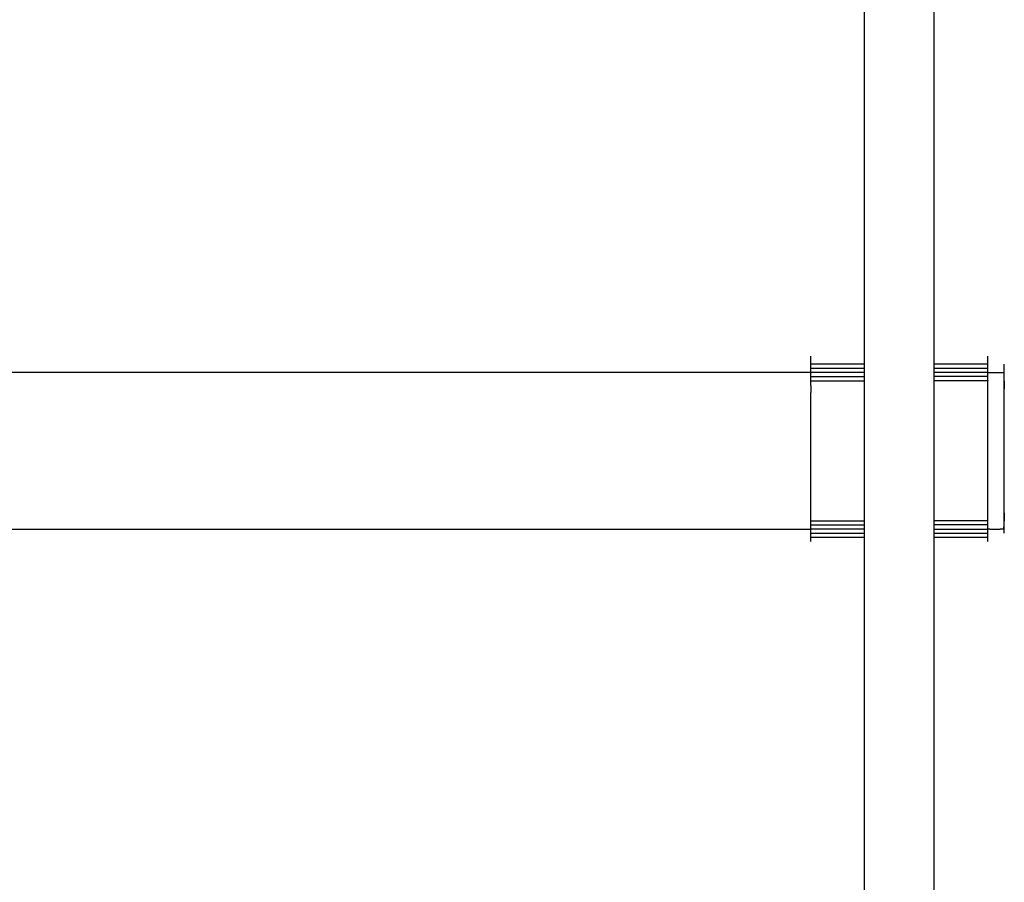
# Model space of a CAD drawing. Extents: x -10121 to 12309, y -4800 to 4870.
# Drawn here: x 1103 to 1662, y 851 to 1341 of the extents above; entities that cross this region are included whole.
import ezdxf

# ---------------------------------------------------------------- set-up
doc = ezdxf.new("R2010")
doc.units = 0
doc.layers.get('0').update_dxf_attribs({"linetype": 'CONTINUOUS'})

msp = doc.modelspace()

# ---------------------------------------------------------------- linework, layer by layer
for p, q in [((1622.51, 1145.32), (1622.51, 1440.4)), ((1582.69, 1363.99), (1582.69, 1145.32)), ((1552.25, 1149.76), (1552.25, 1150)), ((1552.25, 1149.11), (1552.25, 1149.76)), ((1552.25, 1148.18), (1552.25, 1149.11)), ((1552.25, 1147.66), (1552.25, 1148.18)), ((1552.25, 1147.42), (1552.25, 1147.66)), ((1652.95, 1149.76), (1652.95, 1150)), ((1652.95, 1149.11), (1652.95, 1149.76)), ((1652.95, 1148.18), (1652.95, 1149.11)), ((1652.95, 1147.66), (1652.95, 1148.18)), ((1652.95, 1147.42), (1652.95, 1147.66)), ((1552.25, 1147.07), (1552.25, 1147.42)), ((1552.25, 1146.77), (1552.25, 1147.07)), ((1552.25, 1145.9), (1552.25, 1146.77)), ((1552.25, 1145.84), (1552.25, 1145.9)), ((1552.25, 1145.32), (1552.25, 1145.84)), ((1553.29, 1145.32), (1552.25, 1145.32)), ((1552.25, 1145.24), (1552.25, 1145.32)), ((1552.25, 1145.08), (1552.25, 1145.24)), ((1552.25, 1145.02), (1552.25, 1145.08)), ((1552.25, 1144.8), (1552.25, 1145.02)), ((1552.25, 1144.75), (1552.25, 1144.8)), ((1552.25, 1144.71), (1552.25, 1144.75)), ((1552.25, 1144.43), (1552.25, 1144.71)), ((1552.25, 1144.34), (1552.25, 1144.43)), ((1552.25, 1143.95), (1552.25, 1144.34)), ((1552.25, 1143.86), (1552.25, 1143.95)), ((1552.25, 1143.66), (1552.25, 1143.86)), ((1552.25, 1143.58), (1552.25, 1143.66)), ((1552.25, 1143.49), (1552.25, 1143.58)), ((1552.25, 1143.27), (1552.25, 1143.49)), ((1552.25, 1143.22), (1552.25, 1143.27)), ((1552.25, 1143.05), (1552.25, 1143.22)), ((1552.25, 1142.97), (1552.25, 1143.05)), ((1553.29, 1142.97), (1552.25, 1142.97)), ((1552.25, 1142.89), (1552.25, 1142.97)), ((1552.25, 1142.73), (1552.25, 1142.89)), ((1552.25, 1142.68), (1552.25, 1142.73)), ((1552.25, 1142.51), (1552.25, 1142.68)), ((1552.25, 1142.45), (1552.25, 1142.51)), ((1552.25, 1142.39), (1552.25, 1142.45)), ((1552.25, 1142.09), (1552.25, 1142.39)), ((1552.25, 1142), (1552.25, 1142.09)), ((1552.25, 1141.61), (1552.25, 1142)), ((1556.09, 1145.32), (1553.29, 1145.32)), ((1556.09, 1142.97), (1553.29, 1142.97)), ((1560.14, 1145.32), (1556.09, 1145.32)), ((1560.14, 1142.97), (1556.09, 1142.97)), ((1564.94, 1145.32), (1560.14, 1145.32)), ((1564.94, 1142.97), (1560.14, 1142.97)), ((1570, 1145.32), (1564.94, 1145.32)), ((1570, 1142.97), (1564.94, 1142.97)), ((1574.8, 1145.32), (1570, 1145.32)), ((1574.8, 1142.97), (1570, 1142.97)), ((1578.85, 1145.32), (1574.8, 1145.32)), ((1578.85, 1142.97), (1574.8, 1142.97)), ((1581.65, 1145.32), (1578.85, 1145.32)), ((1581.65, 1142.97), (1578.85, 1142.97)), ((1582.69, 1145.32), (1581.65, 1145.32)), ((1582.69, 1142.97), (1581.65, 1142.97)), ((1582.69, 1145.32), (1582.69, 1142.97)), ((1582.69, 1142.97), (1582.69, 1140.63)), ((1623.55, 1145.32), (1622.51, 1145.32)), ((1622.51, 1142.97), (1622.51, 1145.32)), ((1623.55, 1142.97), (1622.51, 1142.97)), ((1622.51, 1140.63), (1622.51, 1142.97)), ((1626.35, 1145.32), (1623.55, 1145.32)), ((1626.35, 1142.97), (1623.55, 1142.97)), ((1630.4, 1145.32), (1626.35, 1145.32)), ((1630.4, 1142.97), (1626.35, 1142.97)), ((1635.2, 1145.32), (1630.4, 1145.32)), ((1635.2, 1142.97), (1630.4, 1142.97)), ((1640.25, 1145.32), (1635.2, 1145.32)), ((1640.25, 1142.97), (1635.2, 1142.97)), ((1645.06, 1145.32), (1640.25, 1145.32)), ((1645.06, 1142.97), (1640.25, 1142.97)), ((1649.11, 1145.32), (1645.06, 1145.32)), ((1649.11, 1142.97), (1645.06, 1142.97)), ((1651.91, 1145.32), (1649.11, 1145.32)), ((1651.91, 1142.97), (1649.11, 1142.97)), ((1652.95, 1145.32), (1651.91, 1145.32)), ((1652.95, 1142.97), (1651.91, 1142.97)), ((1652.95, 1147.07), (1652.95, 1147.42)), ((1652.95, 1146.77), (1652.95, 1147.07)), ((1652.95, 1145.9), (1652.95, 1146.77)), ((1652.95, 1145.84), (1652.95, 1145.9)), ((1652.95, 1145.32), (1652.95, 1145.84)), ((1652.95, 1145.24), (1652.95, 1145.32)), ((1652.95, 1145.08), (1652.95, 1145.24)), ((1652.95, 1145.02), (1652.95, 1145.08)), ((1652.95, 1144.8), (1652.95, 1145.02)), ((1652.95, 1144.73), (1652.95, 1144.8)), ((1652.95, 1144.43), (1652.95, 1144.73)), ((1652.95, 1144.34), (1652.95, 1144.43)), ((1652.95, 1143.95), (1652.95, 1144.34)), ((1652.95, 1143.86), (1652.95, 1143.95)), ((1652.95, 1143.66), (1652.95, 1143.86)), ((1652.95, 1143.56), (1652.95, 1143.66)), ((1652.95, 1143.49), (1652.95, 1143.56)), ((1652.95, 1143.27), (1652.95, 1143.49)), ((1652.95, 1143.22), (1652.95, 1143.27)), ((1652.95, 1143.05), (1652.95, 1143.22)), ((1652.95, 1142.97), (1652.95, 1143.05)), ((1652.95, 1142.89), (1652.95, 1142.97)), ((1652.95, 1142.73), (1652.95, 1142.89)), ((1652.95, 1142.68), (1652.95, 1142.73)), ((1652.95, 1142.51), (1652.95, 1142.68)), ((1652.95, 1142.45), (1652.95, 1142.51)), ((1652.95, 1142.39), (1652.95, 1142.45)), ((1652.95, 1142.09), (1652.95, 1142.39)), ((1652.95, 1142), (1652.95, 1142.09)), ((1652.95, 1141.61), (1652.95, 1142)), ((1662.32, 1145.08), (1662.32, 1145.32)), ((1662.32, 1144.43), (1662.32, 1145.08)), ((1662.32, 1143.49), (1662.32, 1144.43)), ((1662.32, 1142.39), (1662.32, 1143.49)), ((1662.32, 1141.22), (1662.32, 1142.39)), ((1177.23, 1140.63), (1027.97, 1140.63)), ((1319.1, 1140.63), (1177.23, 1140.63)), ((1438.76, 1140.63), (1319.1, 1140.63)), ((1521.41, 1140.63), (1438.76, 1140.63)), ((1552.25, 1140.63), (1521.41, 1140.63)), ((1552.25, 1141.52), (1552.25, 1141.61)), ((1552.25, 1141.43), (1552.25, 1141.52)), ((1552.25, 1141.22), (1552.25, 1141.43)), ((1552.25, 1141.15), (1552.25, 1141.22)), ((1552.25, 1140.93), (1552.25, 1141.15)), ((1552.25, 1140.87), (1552.25, 1140.93)), ((1552.25, 1140.71), (1552.25, 1140.87)), ((1552.25, 1140.67), (1552.25, 1140.71)), ((1552.25, 1140.63), (1552.25, 1140.67)), ((1553.29, 1140.63), (1552.25, 1140.63)), ((1552.25, 1140.55), (1552.25, 1140.63)), ((1552.25, 1140.34), (1552.25, 1140.55)), ((1552.25, 1140.27), (1552.25, 1140.34)), ((1552.25, 1140.11), (1552.25, 1140.27)), ((1552.25, 1140.04), (1552.25, 1140.11)), ((1552.25, 1139.66), (1552.25, 1140.04)), ((1552.25, 1139.27), (1552.25, 1139.66)), ((1552.25, 1139.21), (1552.25, 1139.27)), ((1552.25, 1139.18), (1552.25, 1139.21)), ((1552.25, 1138.88), (1552.25, 1139.18)), ((1552.25, 1138.59), (1552.25, 1138.88)), ((1552.25, 1138.53), (1552.25, 1138.59)), ((1552.25, 1138.37), (1552.25, 1138.53)), ((1552.25, 1138.29), (1552.25, 1138.37)), ((1552.25, 1138.29), (1553.29, 1138.29)), ((1552.25, 1138.21), (1552.25, 1138.29)), ((1552.25, 1137.99), (1552.25, 1138.21)), ((1552.25, 1137.77), (1552.25, 1137.99)), ((1552.25, 1137.68), (1552.25, 1137.77)), ((1552.25, 1137.31), (1552.25, 1137.68)), ((1552.25, 1136.99), (1552.25, 1137.31)), ((1552.25, 1136.93), (1552.25, 1136.99)), ((1552.25, 1136.84), (1552.25, 1136.93)), ((1552.25, 1136.56), (1552.25, 1136.84)), ((1552.25, 1136.24), (1552.25, 1136.56)), ((1552.25, 1136.19), (1552.25, 1136.24)), ((1556.09, 1140.63), (1553.29, 1140.63)), ((1553.29, 1138.29), (1556.09, 1138.29)), ((1560.14, 1140.63), (1556.09, 1140.63)), ((1556.09, 1138.29), (1560.14, 1138.29)), ((1564.94, 1140.63), (1560.14, 1140.63)), ((1560.14, 1138.29), (1564.94, 1138.29)), ((1570, 1140.63), (1564.94, 1140.63)), ((1564.94, 1138.29), (1570, 1138.29)), ((1574.8, 1140.63), (1570, 1140.63)), ((1570, 1138.29), (1574.8, 1138.29)), ((1578.85, 1140.63), (1574.8, 1140.63)), ((1574.8, 1138.29), (1578.85, 1138.29)), ((1581.65, 1140.63), (1578.85, 1140.63)), ((1578.85, 1138.29), (1581.65, 1138.29)), ((1582.69, 1140.63), (1581.65, 1140.63)), ((1581.65, 1138.29), (1582.69, 1138.29)), ((1582.69, 1140.63), (1582.69, 1138.29)), ((1582.69, 1138.29), (1582.69, 1135.95)), ((1623.55, 1140.63), (1622.51, 1140.63)), ((1622.51, 1138.29), (1622.51, 1140.63)), ((1623.55, 1138.29), (1622.51, 1138.29)), ((1622.51, 1135.95), (1622.51, 1138.29)), ((1626.35, 1140.63), (1623.55, 1140.63)), ((1626.35, 1138.29), (1623.55, 1138.29)), ((1630.4, 1140.63), (1626.35, 1140.63)), ((1630.4, 1138.29), (1626.35, 1138.29)), ((1635.2, 1140.63), (1630.4, 1140.63)), ((1635.2, 1138.29), (1630.4, 1138.29)), ((1640.25, 1140.63), (1635.2, 1140.63)), ((1640.25, 1138.29), (1635.2, 1138.29)), ((1645.06, 1140.63), (1640.25, 1140.63)), ((1645.06, 1138.29), (1640.25, 1138.29)), ((1649.11, 1140.63), (1645.06, 1140.63)), ((1649.11, 1138.29), (1645.06, 1138.29)), ((1651.91, 1140.63), (1649.11, 1140.63)), ((1651.91, 1138.29), (1649.11, 1138.29)), ((1652.95, 1140.63), (1651.91, 1140.63)), ((1652.95, 1138.29), (1651.91, 1138.29)), ((1652.95, 1141.52), (1652.95, 1141.61)), ((1652.95, 1141.43), (1652.95, 1141.52)), ((1652.95, 1141.22), (1652.95, 1141.43)), ((1652.95, 1141.15), (1652.95, 1141.22)), ((1652.95, 1140.93), (1652.95, 1141.15)), ((1652.95, 1140.87), (1652.95, 1140.93)), ((1652.95, 1140.71), (1652.95, 1140.87)), ((1652.95, 1140.67), (1652.95, 1140.71)), ((1652.95, 1140.63), (1652.95, 1140.67)), ((1652.95, 1140.63), (1653.27, 1140.63)), ((1652.95, 1140.55), (1652.95, 1140.63)), ((1652.95, 1140.34), (1652.95, 1140.55)), ((1652.95, 1140.27), (1652.95, 1140.34)), ((1652.95, 1140.11), (1652.95, 1140.27)), ((1652.95, 1140.03), (1652.95, 1140.11)), ((1652.95, 1139.66), (1652.95, 1140.03)), ((1652.95, 1139.27), (1652.95, 1139.66)), ((1652.95, 1139.21), (1652.95, 1139.27)), ((1652.95, 1139.18), (1652.95, 1139.21)), ((1652.95, 1138.9), (1652.95, 1139.18)), ((1652.95, 1138.59), (1652.95, 1138.9)), ((1652.95, 1138.53), (1652.95, 1138.59)), ((1652.95, 1138.37), (1652.95, 1138.53)), ((1652.95, 1138.29), (1652.95, 1138.37)), ((1652.95, 1138.21), (1652.95, 1138.29)), ((1652.95, 1138.01), (1652.95, 1138.21)), ((1652.95, 1137.77), (1652.95, 1138.01)), ((1652.95, 1137.68), (1652.95, 1137.77)), ((1652.95, 1137.31), (1652.95, 1137.68)), ((1652.95, 1136.99), (1652.95, 1137.31)), ((1652.95, 1136.93), (1652.95, 1136.99)), ((1652.95, 1136.84), (1652.95, 1136.93)), ((1652.95, 1136.56), (1652.95, 1136.84)), ((1652.95, 1136.24), (1652.95, 1136.56)), ((1652.95, 1136.19), (1652.95, 1136.24)), ((1653.27, 1140.63), (1654.13, 1140.63)), ((1654.13, 1140.63), (1654.97, 1140.63)), ((1654.97, 1140.63), (1655.38, 1140.63)), ((1655.38, 1140.63), (1656.86, 1140.63)), ((1656.86, 1140.63), (1658.41, 1140.63)), ((1658.41, 1140.63), (1659.02, 1140.63)), ((1659.02, 1140.63), (1659.89, 1140.63)), ((1659.89, 1140.63), (1661.14, 1140.63)), ((1661.14, 1140.63), (1662, 1140.63)), ((1662, 1140.63), (1662.06, 1140.63)), ((1662.32, 1140.63), (1662.06, 1140.63)), ((1662.06, 1140.63), (1662.32, 1131.38)), ((1662.32, 1140.63), (1662.32, 1141.22)), ((1662.32, 1140.11), (1662.32, 1140.63)), ((1662.32, 1139.18), (1662.32, 1140.11)), ((1662.32, 1138.53), (1662.32, 1139.18)), ((1662.32, 1138.29), (1662.32, 1138.53)), ((1662.32, 1137.58), (1662.32, 1138.29)), ((1662.32, 1131.38), (1662.32, 1137.58)), ((1552.25, 1136.08), (1552.25, 1136.19)), ((1552.25, 1136.03), (1552.25, 1136.08)), ((1552.25, 1135.95), (1552.25, 1136.03)), ((1552.25, 1135.95), (1553.29, 1135.95)), ((1552.25, 1133.22), (1552.25, 1135.95)), ((1552.25, 1133.22), (1552.25, 1129.24)), ((1553.29, 1135.95), (1556.09, 1135.95)), ((1556.09, 1135.95), (1560.14, 1135.95)), ((1560.14, 1135.95), (1564.94, 1135.95)), ((1564.94, 1135.95), (1570, 1135.95)), ((1570, 1135.95), (1574.8, 1135.95)), ((1574.8, 1135.95), (1578.85, 1135.95)), ((1578.85, 1135.95), (1581.65, 1135.95)), ((1581.65, 1135.95), (1582.69, 1135.95)), ((1582.69, 1135.95), (1582.69, 1056.32)), ((1623.55, 1135.95), (1622.51, 1135.95)), ((1622.51, 1056.32), (1622.51, 1135.95)), ((1626.35, 1135.95), (1623.55, 1135.95)), ((1630.4, 1135.95), (1626.35, 1135.95)), ((1635.2, 1135.95), (1630.4, 1135.95)), ((1640.25, 1135.95), (1635.2, 1135.95)), ((1645.06, 1135.95), (1640.25, 1135.95)), ((1649.11, 1135.95), (1645.06, 1135.95)), ((1651.91, 1135.95), (1649.11, 1135.95)), ((1652.95, 1135.95), (1651.91, 1135.95)), ((1652.95, 1136.19), (1652.95, 1136.08)), ((1652.95, 1136.03), (1652.95, 1136.08)), ((1652.95, 1135.95), (1652.95, 1136.03)), ((1652.95, 1133.22), (1652.95, 1135.95)), ((1652.95, 1129.24), (1652.95, 1133.22)), ((1662.32, 1129.4), (1662.32, 1131.38)), ((1552.25, 1125.9), (1552.25, 1129.24)), ((1552.25, 1115.3), (1552.25, 1125.9)), ((1652.95, 1125.9), (1652.95, 1129.24)), ((1652.95, 1115.3), (1652.95, 1125.9)), ((1662.32, 1117.56), (1662.32, 1129.4)), ((1552.25, 1102.74), (1552.25, 1115.3)), ((1652.95, 1102.74), (1652.95, 1115.3)), ((1662.32, 1103.52), (1662.32, 1117.56)), ((1552.25, 1096.14), (1552.25, 1102.74)), ((1652.95, 1096.14), (1652.95, 1102.74)), ((1662.32, 1096.14), (1662.32, 1103.52)), ((1552.25, 1089.53), (1552.25, 1096.14)), ((1652.95, 1089.53), (1652.95, 1096.14)), ((1662.32, 1088.75), (1662.32, 1096.14)), ((1552.25, 1076.97), (1552.25, 1089.53)), ((1652.95, 1076.97), (1652.95, 1089.53)), ((1662.32, 1074.71), (1662.32, 1088.75)), ((1552.25, 1066.37), (1552.25, 1076.97)), ((1652.95, 1066.37), (1652.95, 1076.97)), ((1662.32, 1062.87), (1662.32, 1074.71)), ((1552.25, 1063.03), (1552.25, 1066.37)), ((1652.95, 1063.03), (1652.95, 1066.37)), ((1552.25, 1059.05), (1552.25, 1063.03)), ((1552.25, 1058.67), (1552.25, 1059.05)), ((1552.25, 1058.42), (1552.25, 1058.67)), ((1552.25, 1057.78), (1552.25, 1058.42)), ((1652.95, 1059.05), (1652.95, 1063.03)), ((1652.95, 1058.67), (1652.95, 1059.05)), ((1652.95, 1058.42), (1652.95, 1058.67)), ((1652.95, 1057.78), (1652.95, 1058.42)), ((1662.32, 1060.89), (1662.06, 1051.64)), ((1662.32, 1060.89), (1662.32, 1062.87)), ((1662.32, 1056.32), (1662.32, 1060.89)), ((1552.25, 1056.84), (1552.25, 1057.78)), ((1552.25, 1056.32), (1552.25, 1056.84)), ((1552.25, 1056.32), (1553.29, 1056.32)), ((1552.25, 1056.24), (1552.25, 1056.32)), ((1552.25, 1056.19), (1552.25, 1056.24)), ((1552.25, 1056.08), (1552.25, 1056.19)), ((1552.25, 1056.03), (1552.25, 1056.08)), ((1552.25, 1055.74), (1552.25, 1056.03)), ((1552.25, 1055.44), (1552.25, 1055.74)), ((1552.25, 1055.35), (1552.25, 1055.44)), ((1552.25, 1055.28), (1552.25, 1055.35)), ((1552.25, 1054.96), (1552.25, 1055.28)), ((1552.25, 1054.57), (1552.25, 1054.96)), ((1552.25, 1054.5), (1552.25, 1054.57)), ((1552.25, 1054.26), (1552.25, 1054.5)), ((1552.25, 1054.06), (1552.25, 1054.26)), ((1552.25, 1053.98), (1552.25, 1054.06)), ((1552.25, 1053.98), (1553.29, 1053.98)), ((1552.25, 1053.9), (1552.25, 1053.98)), ((1552.25, 1053.74), (1552.25, 1053.9)), ((1552.25, 1053.69), (1552.25, 1053.74)), ((1552.25, 1053.46), (1552.25, 1053.69)), ((1552.25, 1053.37), (1552.25, 1053.46)), ((1552.25, 1053.09), (1552.25, 1053.37)), ((1552.25, 1053.06), (1552.25, 1053.09)), ((1552.25, 1053), (1552.25, 1053.06)), ((1552.25, 1052.62), (1552.25, 1053)), ((1552.25, 1052.53), (1552.25, 1052.62)), ((1552.25, 1052.25), (1552.25, 1052.53)), ((1553.29, 1056.32), (1556.09, 1056.32)), ((1553.29, 1053.98), (1556.09, 1053.98)), ((1556.09, 1056.32), (1560.14, 1056.32)), ((1556.09, 1053.98), (1560.14, 1053.98)), ((1560.14, 1056.32), (1564.94, 1056.32)), ((1560.14, 1053.98), (1564.94, 1053.98)), ((1564.94, 1056.32), (1570, 1056.32)), ((1564.94, 1053.98), (1570, 1053.98)), ((1570, 1056.32), (1574.8, 1056.32)), ((1570, 1053.98), (1574.8, 1053.98)), ((1574.8, 1056.32), (1578.85, 1056.32)), ((1574.8, 1053.98), (1578.85, 1053.98)), ((1578.85, 1056.32), (1581.65, 1056.32)), ((1578.85, 1053.98), (1581.65, 1053.98)), ((1581.65, 1056.32), (1582.69, 1056.32)), ((1581.65, 1053.98), (1582.69, 1053.98)), ((1582.69, 1056.32), (1582.69, 1053.98)), ((1582.69, 1053.98), (1582.69, 1051.64)), ((1623.55, 1056.32), (1622.51, 1056.32)), ((1622.51, 1053.98), (1622.51, 1056.32)), ((1623.55, 1053.98), (1622.51, 1053.98)), ((1622.51, 1051.64), (1622.51, 1053.98)), ((1626.35, 1056.32), (1623.55, 1056.32)), ((1626.35, 1053.98), (1623.55, 1053.98)), ((1630.4, 1056.32), (1626.35, 1056.32)), ((1630.4, 1053.98), (1626.35, 1053.98)), ((1635.2, 1056.32), (1630.4, 1056.32)), ((1635.2, 1053.98), (1630.4, 1053.98)), ((1640.25, 1056.32), (1635.2, 1056.32)), ((1640.25, 1053.98), (1635.2, 1053.98)), ((1645.06, 1056.32), (1640.25, 1056.32)), ((1645.06, 1053.98), (1640.25, 1053.98)), ((1649.11, 1056.32), (1645.06, 1056.32)), ((1649.11, 1053.98), (1645.06, 1053.98)), ((1651.91, 1056.32), (1649.11, 1056.32)), ((1651.91, 1053.98), (1649.11, 1053.98)), ((1652.95, 1056.32), (1651.91, 1056.32)), ((1652.95, 1053.98), (1651.91, 1053.98)), ((1652.95, 1056.84), (1652.95, 1057.78)), ((1652.95, 1056.32), (1652.95, 1056.84)), ((1652.95, 1056.24), (1652.95, 1056.32)), ((1652.95, 1056.19), (1652.95, 1056.24)), ((1652.95, 1056.08), (1652.95, 1056.19)), ((1652.95, 1056.03), (1652.95, 1056.08)), ((1652.95, 1055.72), (1652.95, 1056.03)), ((1652.95, 1055.44), (1652.95, 1055.72)), ((1652.95, 1055.35), (1652.95, 1055.44)), ((1652.95, 1055.28), (1652.95, 1055.35)), ((1652.95, 1054.96), (1652.95, 1055.28)), ((1652.95, 1054.57), (1652.95, 1054.96)), ((1652.95, 1054.5), (1652.95, 1054.57)), ((1652.95, 1054.28), (1652.95, 1054.5)), ((1652.95, 1054.06), (1652.95, 1054.28)), ((1652.95, 1053.98), (1652.95, 1054.06)), ((1652.95, 1053.9), (1652.95, 1053.98)), ((1652.95, 1053.74), (1652.95, 1053.9)), ((1652.95, 1053.69), (1652.95, 1053.74)), ((1652.95, 1053.46), (1652.95, 1053.69)), ((1652.95, 1053.37), (1652.95, 1053.46)), ((1652.95, 1053.09), (1652.95, 1053.37)), ((1652.95, 1053.06), (1652.95, 1053.09)), ((1652.95, 1053), (1652.95, 1053.06)), ((1652.95, 1052.62), (1652.95, 1053)), ((1652.95, 1052.53), (1652.95, 1052.62)), ((1652.95, 1052.25), (1652.95, 1052.53)), ((1662, 1051.64), (1662.32, 1054.5)), ((1662.32, 1056.08), (1662.32, 1056.32)), ((1662.32, 1055.44), (1662.32, 1056.08)), ((1662.32, 1054.69), (1662.32, 1055.44)), ((1662.32, 1054.5), (1662.32, 1054.69)), ((1662.32, 1053.39), (1662.32, 1054.5)), ((1662.32, 1052.23), (1662.32, 1053.39)), ((1027.97, 1051.64), (1177.23, 1051.64)), ((1177.23, 1051.64), (1319.1, 1051.64)), ((1319.1, 1051.64), (1438.76, 1051.64)), ((1438.76, 1051.64), (1521.41, 1051.64)), ((1521.41, 1051.64), (1552.25, 1051.64)), ((1552.25, 1052.16), (1552.25, 1052.25)), ((1552.25, 1052.01), (1552.25, 1052.16)), ((1552.25, 1051.93), (1552.25, 1052.01)), ((1552.25, 1051.88), (1552.25, 1051.93)), ((1552.25, 1051.72), (1552.25, 1051.88)), ((1552.25, 1051.64), (1552.25, 1051.72)), ((1553.29, 1051.64), (1552.25, 1051.64)), ((1552.25, 1051.61), (1552.25, 1051.64)), ((1552.25, 1051.56), (1552.25, 1051.61)), ((1552.25, 1051.4), (1552.25, 1051.56)), ((1552.25, 1051.34), (1552.25, 1051.4)), ((1552.25, 1051.12), (1552.25, 1051.34)), ((1552.25, 1051.05), (1552.25, 1051.12)), ((1552.25, 1050.84), (1552.25, 1051.05)), ((1552.25, 1050.75), (1552.25, 1050.84)), ((1552.25, 1050.66), (1552.25, 1050.75)), ((1552.25, 1050.27), (1552.25, 1050.66)), ((1552.25, 1050.18), (1552.25, 1050.27)), ((1552.25, 1049.89), (1552.25, 1050.18)), ((1552.25, 1049.82), (1552.25, 1049.89)), ((1552.25, 1049.76), (1552.25, 1049.82)), ((1552.25, 1049.59), (1552.25, 1049.76)), ((1552.25, 1049.54), (1552.25, 1049.59)), ((1552.25, 1049.38), (1552.25, 1049.54)), ((1552.25, 1049.3), (1552.25, 1049.38)), ((1552.25, 1049.3), (1553.29, 1049.3)), ((1552.25, 1049.22), (1552.25, 1049.3)), ((1552.25, 1049), (1552.25, 1049.22)), ((1552.25, 1048.78), (1552.25, 1049)), ((1552.25, 1048.69), (1552.25, 1048.78)), ((1552.25, 1048.61), (1552.25, 1048.69)), ((1552.25, 1048.32), (1552.25, 1048.61)), ((1552.25, 1047.93), (1552.25, 1048.32)), ((1552.25, 1047.84), (1552.25, 1047.93)), ((1552.25, 1047.56), (1552.25, 1047.84)), ((1552.25, 1047.53), (1552.25, 1047.56)), ((1552.25, 1047.25), (1552.25, 1047.53)), ((1552.25, 1047.2), (1552.25, 1047.25)), ((1552.25, 1047.04), (1552.25, 1047.2)), ((1552.25, 1046.96), (1552.25, 1047.04)), ((1552.25, 1046.44), (1552.25, 1046.96)), ((1552.25, 1046.96), (1553.29, 1046.96)), ((1556.09, 1051.64), (1553.29, 1051.64)), ((1553.29, 1049.3), (1556.09, 1049.3)), ((1553.29, 1046.96), (1556.09, 1046.96)), ((1560.14, 1051.64), (1556.09, 1051.64)), ((1556.09, 1049.3), (1560.14, 1049.3)), ((1556.09, 1046.96), (1560.14, 1046.96)), ((1564.94, 1051.64), (1560.14, 1051.64)), ((1560.14, 1049.3), (1564.94, 1049.3)), ((1560.14, 1046.96), (1564.94, 1046.96)), ((1570, 1051.64), (1564.94, 1051.64)), ((1564.94, 1049.3), (1570, 1049.3)), ((1564.94, 1046.96), (1570, 1046.96)), ((1574.8, 1051.64), (1570, 1051.64)), ((1570, 1049.3), (1574.8, 1049.3)), ((1570, 1046.96), (1574.8, 1046.96)), ((1578.85, 1051.64), (1574.8, 1051.64)), ((1574.8, 1049.3), (1578.85, 1049.3)), ((1574.8, 1046.96), (1578.85, 1046.96)), ((1581.65, 1051.64), (1578.85, 1051.64)), ((1578.85, 1049.3), (1581.65, 1049.3)), ((1578.85, 1046.96), (1581.65, 1046.96)), ((1582.69, 1051.64), (1581.65, 1051.64)), ((1581.65, 1049.3), (1582.69, 1049.3)), ((1581.65, 1046.96), (1582.69, 1046.96)), ((1582.69, 1051.64), (1582.69, 1049.3)), ((1582.69, 1049.3), (1582.69, 1046.96)), ((1582.69, 1046.96), (1582.69, 843.9)), ((1622.51, 1051.64), (1623.55, 1051.64)), ((1622.51, 1049.3), (1622.51, 1051.64)), ((1622.51, 1049.3), (1623.55, 1049.3)), ((1622.51, 1046.96), (1622.51, 1049.3)), ((1622.51, 1046.96), (1623.55, 1046.96)), ((1622.51, 843.9), (1622.51, 1046.96)), ((1623.55, 1051.64), (1626.35, 1051.64)), ((1623.55, 1049.3), (1626.35, 1049.3)), ((1623.55, 1046.96), (1626.35, 1046.96)), ((1626.35, 1051.64), (1630.4, 1051.64)), ((1626.35, 1049.3), (1630.4, 1049.3)), ((1626.35, 1046.96), (1630.4, 1046.96)), ((1630.4, 1051.64), (1635.2, 1051.64)), ((1630.4, 1049.3), (1635.2, 1049.3)), ((1630.4, 1046.96), (1635.2, 1046.96)), ((1635.2, 1051.64), (1640.25, 1051.64)), ((1635.2, 1049.3), (1640.25, 1049.3)), ((1635.2, 1046.96), (1640.25, 1046.96)), ((1640.25, 1051.64), (1645.06, 1051.64)), ((1640.25, 1049.3), (1645.06, 1049.3)), ((1640.25, 1046.96), (1645.06, 1046.96)), ((1645.06, 1051.64), (1649.11, 1051.64)), ((1645.06, 1049.3), (1649.11, 1049.3)), ((1645.06, 1046.96), (1649.11, 1046.96)), ((1649.11, 1051.64), (1651.91, 1051.64)), ((1649.11, 1049.3), (1651.91, 1049.3)), ((1649.11, 1046.96), (1651.91, 1046.96)), ((1651.91, 1051.64), (1652.95, 1051.64)), ((1651.91, 1049.3), (1652.95, 1049.3)), ((1651.91, 1046.96), (1652.95, 1047.2)), ((1651.91, 1046.96), (1652.95, 1046.96)), ((1652.95, 1052.16), (1652.95, 1052.25)), ((1652.95, 1052.01), (1652.95, 1052.16)), ((1652.95, 1051.93), (1652.95, 1052.01)), ((1652.95, 1051.88), (1652.95, 1051.93)), ((1652.95, 1051.72), (1652.95, 1051.88)), ((1652.95, 1051.64), (1652.95, 1051.72)), ((1653.27, 1051.64), (1652.95, 1051.64)), ((1652.95, 1051.61), (1652.95, 1051.64)), ((1652.95, 1051.56), (1652.95, 1051.61)), ((1652.95, 1051.4), (1652.95, 1051.56)), ((1652.95, 1051.34), (1652.95, 1051.4)), ((1652.95, 1051.12), (1652.95, 1051.34)), ((1652.95, 1051.05), (1652.95, 1051.12)), ((1652.95, 1050.84), (1652.95, 1051.05)), ((1652.95, 1050.75), (1652.95, 1050.84)), ((1652.95, 1050.66), (1652.95, 1050.75)), ((1652.95, 1050.27), (1652.95, 1050.66)), ((1652.95, 1050.18), (1652.95, 1050.27)), ((1652.95, 1049.89), (1652.95, 1050.18)), ((1652.95, 1049.82), (1652.95, 1049.89)), ((1652.95, 1049.76), (1652.95, 1049.82)), ((1652.95, 1049.59), (1652.95, 1049.76)), ((1652.95, 1049.54), (1652.95, 1049.59)), ((1652.95, 1049.38), (1652.95, 1049.54)), ((1652.95, 1049.3), (1652.95, 1049.38)), ((1652.95, 1049.22), (1652.95, 1049.3)), ((1652.95, 1049), (1652.95, 1049.22)), ((1652.95, 1048.78), (1652.95, 1049)), ((1652.95, 1048.71), (1652.95, 1048.78)), ((1652.95, 1048.61), (1652.95, 1048.71)), ((1652.95, 1048.32), (1652.95, 1048.61)), ((1652.95, 1047.93), (1652.95, 1048.32)), ((1652.95, 1047.84), (1652.95, 1047.93)), ((1652.95, 1047.56), (1652.95, 1047.84)), ((1652.95, 1047.53), (1652.95, 1047.56)), ((1652.95, 1047.25), (1652.95, 1047.53)), ((1652.95, 1047.2), (1652.95, 1047.25)), ((1652.95, 1047.04), (1652.95, 1047.2)), ((1652.95, 1046.96), (1652.95, 1047.04)), ((1652.95, 1046.44), (1652.95, 1046.96)), ((1654.13, 1051.64), (1653.27, 1051.64)), ((1654.13, 1051.64), (1654.97, 1051.64)), ((1654.97, 1051.64), (1655.38, 1051.64)), ((1655.38, 1051.64), (1656.86, 1051.64)), ((1656.86, 1051.64), (1658.41, 1051.64)), ((1658.41, 1051.64), (1659.02, 1051.64)), ((1659.02, 1051.64), (1659.89, 1051.64)), ((1661.14, 1051.64), (1659.89, 1051.64)), ((1662, 1051.64), (1661.14, 1051.64)), ((1662, 1051.64), (1662.06, 1051.64)), ((1662.06, 1051.64), (1662.32, 1051.64)), ((1662.32, 1051.64), (1662.32, 1052.23)), ((1662.32, 1051.12), (1662.32, 1051.64)), ((1662.32, 1050.18), (1662.32, 1051.12)), ((1662.32, 1049.54), (1662.32, 1050.18)), ((1662.32, 1049.3), (1662.32, 1049.54)), ((1552.25, 1045.5), (1552.25, 1046.44)), ((1552.25, 1044.85), (1552.25, 1045.5)), ((1552.25, 1044.61), (1552.25, 1044.85)), ((1652.95, 1045.5), (1652.95, 1046.44)), ((1652.95, 1044.85), (1652.95, 1045.5)), ((1652.95, 1044.61), (1652.95, 1044.85))]:
    msp.add_line(p, q)

doc.saveas('drawing.dxf')
